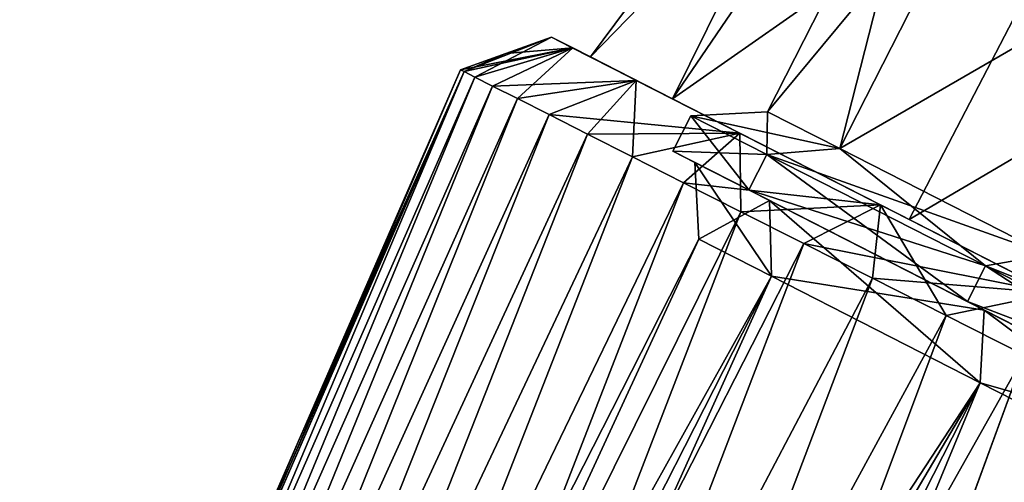
# Model space of a CAD drawing. Units: millimetres. Extents: x -35 to 135, y 0 to 290.
# Drawn here: x 1 to 15, y 66 to 73 of the extents above; entities that cross this region are included whole.
import ezdxf

# ---------------------------------------------------------------- set-up
doc = ezdxf.new("R2010")
doc.units = ezdxf.units.MM
doc.header["$LTSCALE"] = 101.851852
for name, color, linetype in [('1', 7, 'CONTINUOUS'), ('152', 7, 'CONTINUOUS'), ('156', 7, 'CONTINUOUS'), ('157', 7, 'CONTINUOUS'), ('160', 7, 'CONTINUOUS'), ('161', 7, 'CONTINUOUS'), ('162', 7, 'CONTINUOUS'), ('20', 7, 'CONTINUOUS'), ('37', 7, 'CONTINUOUS'), ('38', 7, 'CONTINUOUS'), ('40', 7, 'CONTINUOUS'), ('41', 7, 'CONTINUOUS'), ('45', 7, 'CONTINUOUS'), ('46', 7, 'CONTINUOUS'), ('47', 7, 'CONTINUOUS'), ('49', 7, 'CONTINUOUS'), ('50', 7, 'CONTINUOUS'), ('53', 7, 'CONTINUOUS'), ('54', 7, 'CONTINUOUS')]:
    doc.layers.add(name, color=color, linetype=linetype)

msp = doc.modelspace()

# ---------------------------------------------------------------- linework, layer by layer
at = {"layer": '1', "color": 7, "linetype": 'CONTINUOUS', "true_color": 0xaaaaaa}
for points in [[(4.747, 67.097, 0), (2.32, 61.407, 1.631), (7.189, 72.688, 0), (4.747, 67.097, 0)], [(7.189, 72.688, 0), (2.32, 61.407, 1.631), (7.243, 72.662, 1.728), (7.189, 72.688, 0)], [(2.32, 61.407, 1.631), (2.454, 61.317, 3.254), (7.243, 72.662, 1.728), (2.32, 61.407, 1.631)], [(7.243, 72.662, 1.728), (2.454, 61.317, 3.254), (7.404, 72.58, 3.448), (7.243, 72.662, 1.728)], [(2.454, 61.317, 3.254), (2.705, 61.236, 4.862), (7.404, 72.58, 3.448), (2.454, 61.317, 3.254)], [(7.404, 72.58, 3.448), (2.705, 61.236, 4.862), (7.672, 72.444, 5.151), (7.404, 72.58, 3.448)], [(2.705, 61.236, 4.862), (3.073, 61.163, 6.45), (7.672, 72.444, 5.151), (2.705, 61.236, 4.862)], [(7.672, 72.444, 5.151), (3.073, 61.163, 6.45), (8.045, 72.256, 6.83), (7.672, 72.444, 5.151)], [(3.073, 61.163, 6.45), (3.557, 61.1, 8.011), (8.045, 72.256, 6.83), (3.073, 61.163, 6.45)], [(8.045, 72.256, 6.83), (3.557, 61.1, 8.011), (8.522, 72.015, 8.474), (8.045, 72.256, 6.83)], [(3.557, 61.1, 8.011), (4.157, 61.047, 9.54), (8.522, 72.015, 8.474), (3.557, 61.1, 8.011)], [(8.522, 72.015, 8.474), (4.157, 61.047, 9.54), (9.1, 71.723, 10.078), (8.522, 72.015, 8.474)], [(4.157, 61.047, 9.54), (4.871, 61.004, 11.033), (9.1, 71.723, 10.078), (4.157, 61.047, 9.54)], [(9.1, 71.723, 10.078), (4.871, 61.004, 11.033), (9.775, 71.382, 11.631), (9.1, 71.723, 10.078)], [(4.871, 61.004, 11.033), (5.698, 60.971, 12.483), (9.775, 71.382, 11.631), (4.871, 61.004, 11.033)], [(9.775, 71.382, 11.631), (5.698, 60.971, 12.483), (10.546, 70.992, 13.129), (9.775, 71.382, 11.631)], [(5.698, 60.971, 12.483), (6.638, 60.949, 13.885), (10.546, 70.992, 13.129), (5.698, 60.971, 12.483)], [(10.546, 70.992, 13.129), (6.638, 60.949, 13.885), (11.408, 70.556, 14.561), (10.546, 70.992, 13.129)], [(6.638, 60.949, 13.885), (7.688, 60.939, 15.232), (11.408, 70.556, 14.561), (6.638, 60.949, 13.885)], [(11.408, 70.556, 14.561), (7.688, 60.939, 15.232), (12.356, 70.077, 15.922), (11.408, 70.556, 14.561)], [(7.688, 60.939, 15.232), (8.848, 60.941, 16.519), (12.356, 70.077, 15.922), (7.688, 60.939, 15.232)], [(12.356, 70.077, 15.922), (8.848, 60.941, 16.519), (13.387, 69.556, 17.206), (12.356, 70.077, 15.922)], [(8.848, 60.941, 16.519), (10.116, 60.954, 17.739), (13.387, 69.556, 17.206), (8.848, 60.941, 16.519)], [(13.387, 69.556, 17.206), (10.116, 60.954, 17.739), (14.494, 68.996, 18.406), (13.387, 69.556, 17.206)], [(10.116, 60.954, 17.739), (11.49, 60.981, 18.886), (14.494, 68.996, 18.406), (10.116, 60.954, 17.739)], [(14.494, 68.996, 18.406), (11.49, 60.981, 18.886), (15.674, 68.399, 19.516), (14.494, 68.996, 18.406)], [(11.49, 60.981, 18.886), (12.967, 61.02, 19.952), (15.674, 68.399, 19.516), (11.49, 60.981, 18.886)], [(15.674, 68.399, 19.516), (12.967, 61.02, 19.952), (16.918, 67.769, 20.53), (15.674, 68.399, 19.516)], [(12.967, 61.02, 19.952), (14.545, 61.072, 20.931), (16.918, 67.769, 20.53), (12.967, 61.02, 19.952)], [(16.918, 67.769, 20.53), (14.545, 61.072, 20.931), (18.223, 67.109, 21.445), (16.918, 67.769, 20.53)], [(14.545, 61.072, 20.931), (16.218, 61.139, 21.815), (18.223, 67.109, 21.445), (14.545, 61.072, 20.931)], [(2.305, 61.506, 0), (2.32, 61.407, 1.631), (4.747, 67.097, 0), (2.305, 61.506, 0)]]:
    msp.add_3dface(points, dxfattribs=at)
at = {"layer": '152', "color": 7, "linetype": 'CONTINUOUS', "true_color": 0xaaaaaa}
for points in [[(9.143, 72.883), (10.379, 72.253, 7.866), (13.76, 79.077), (9.143, 72.883)], [(13.76, 79.077), (10.379, 72.253, 7.866), (14.706, 78.595, 6.705), (13.76, 79.077)], [(14.706, 78.595, 6.705), (10.379, 72.253, 7.866), (17.452, 77.196, 12.754), (14.706, 78.595, 6.705)], [(10.379, 72.253, 7.866), (13.937, 70.44, 14.784), (17.452, 77.196, 12.754), (10.379, 72.253, 7.866)], [(17.452, 77.196, 12.754), (13.937, 70.44, 14.784), (21.729, 75.017, 17.554), (17.452, 77.196, 12.754)], [(13.937, 70.44, 14.784), (19.389, 67.662, 19.918), (21.729, 75.017, 17.554), (13.937, 70.44, 14.784)]]:
    msp.add_3dface(points, dxfattribs=at)
at = {"layer": '156', "color": 7, "linetype": 'CONTINUOUS', "true_color": 0xaaaaaa}
for points in [[(14.271, 76.89), (15.359, 76.336, 6.926), (11.809, 72.059), (14.271, 76.89)], [(11.809, 72.059), (15.359, 76.336, 6.926), (12.897, 71.504, 6.926), (11.809, 72.059)], [(15.359, 76.336, 6.926), (18.492, 74.74, 13.016), (12.897, 71.504, 6.926), (15.359, 76.336, 6.926)], [(12.897, 71.504, 6.926), (18.492, 74.74, 13.016), (16.031, 69.908, 13.016), (12.897, 71.504, 6.926)]]:
    msp.add_3dface(points, dxfattribs=at)
at = {"layer": '157', "color": 7, "linetype": 'CONTINUOUS', "true_color": 0xaaaaaa}
for points in [[(9.143, 72.883), (13.76, 79.077), (14.706, 78.595, -6.705), (9.143, 72.883)], [(10.379, 72.253, -7.866), (9.143, 72.883), (14.706, 78.595, -6.705), (10.379, 72.253, -7.866)], [(17.452, 77.196, -12.754), (10.379, 72.253, -7.866), (14.706, 78.595, -6.705), (17.452, 77.196, -12.754)], [(13.937, 70.44, -14.784), (10.379, 72.253, -7.866), (17.452, 77.196, -12.754), (13.937, 70.44, -14.784)], [(21.729, 75.017, -17.554), (13.937, 70.44, -14.784), (17.452, 77.196, -12.754), (21.729, 75.017, -17.554)], [(19.389, 67.662, -19.918), (13.937, 70.44, -14.784), (21.729, 75.017, -17.554), (19.389, 67.662, -19.918)]]:
    msp.add_3dface(points, dxfattribs=at)
at = {"layer": '160', "color": 7, "linetype": 'CONTINUOUS', "true_color": 0xaaaaaa}
for points in [[(14.271, 76.89), (11.809, 72.059), (12.897, 71.504, -6.926), (14.271, 76.89)], [(15.359, 76.336, -6.926), (14.271, 76.89), (12.897, 71.504, -6.926), (15.359, 76.336, -6.926)], [(16.031, 69.908, -13.016), (15.359, 76.336, -6.926), (12.897, 71.504, -6.926), (16.031, 69.908, -13.016)], [(18.492, 74.74, -13.016), (15.359, 76.336, -6.926), (16.031, 69.908, -13.016), (18.492, 74.74, -13.016)]]:
    msp.add_3dface(points, dxfattribs=at)
at = {"layer": '161', "color": 7, "linetype": 'CONTINUOUS', "true_color": 0xaaaaaa}
for points in [[(10.656, 71.998), (11.809, 72.059), (12.897, 71.504, 6.926), (10.656, 71.998)], [(11.798, 71.417, 7.268), (10.656, 71.998), (12.897, 71.504, 6.926), (11.798, 71.417, 7.268)], [(11.798, 71.417, 7.268), (12.897, 71.504, 6.926), (16.031, 69.908, 13.016), (11.798, 71.417, 7.268)], [(15.086, 69.741, 13.659), (11.798, 71.417, 7.268), (16.031, 69.908, 13.016), (15.086, 69.741, 13.659)], [(15.086, 69.741, 13.659), (16.031, 69.908, 13.016), (20.831, 67.462, 17.537), (15.086, 69.741, 13.659)], [(20.123, 67.175, 18.403), (15.086, 69.741, 13.659), (20.831, 67.462, 17.537), (20.123, 67.175, 18.403)]]:
    msp.add_3dface(points, dxfattribs=at)
at = {"layer": '162', "color": 7, "linetype": 'CONTINUOUS', "true_color": 0xaaaaaa}
for points in [[(10.656, 71.998), (11.798, 71.417, -7.268), (11.809, 72.059), (10.656, 71.998)], [(11.809, 72.059), (11.798, 71.417, -7.268), (12.897, 71.504, -6.926), (11.809, 72.059)], [(11.798, 71.417, -7.268), (15.086, 69.741, -13.659), (12.897, 71.504, -6.926), (11.798, 71.417, -7.268)], [(15.086, 69.741, -13.659), (16.031, 69.908, -13.016), (12.897, 71.504, -6.926), (15.086, 69.741, -13.659)], [(15.086, 69.741, -13.659), (20.123, 67.175, -18.403), (16.031, 69.908, -13.016), (15.086, 69.741, -13.659)]]:
    msp.add_3dface(points, dxfattribs=at)
at = {"layer": '20', "color": 7, "linetype": 'CONTINUOUS', "true_color": 0xaaaaaa}
for points in [[(2.305, 61.506, 0), (4.747, 67.097, 0), (7.243, 72.662, -1.728), (2.305, 61.506, 0)], [(2.32, 61.408, -1.63), (2.305, 61.506, 0), (7.243, 72.662, -1.728), (2.32, 61.408, -1.63)], [(2.453, 61.317, -3.254), (2.32, 61.408, -1.63), (7.243, 72.662, -1.728), (2.453, 61.317, -3.254)], [(7.404, 72.58, -3.448), (2.453, 61.317, -3.254), (7.243, 72.662, -1.728), (7.404, 72.58, -3.448)], [(4.747, 67.097, 0), (7.189, 72.688, 0), (7.243, 72.662, -1.728), (4.747, 67.097, 0)], [(2.705, 61.236, -4.862), (2.453, 61.317, -3.254), (7.404, 72.58, -3.448), (2.705, 61.236, -4.862)], [(7.672, 72.444, -5.151), (2.705, 61.236, -4.862), (7.404, 72.58, -3.448), (7.672, 72.444, -5.151)], [(3.073, 61.163, -6.45), (2.705, 61.236, -4.862), (7.672, 72.444, -5.151), (3.073, 61.163, -6.45)], [(8.045, 72.256, -6.83), (3.073, 61.163, -6.45), (7.672, 72.444, -5.151), (8.045, 72.256, -6.83)], [(3.558, 61.1, -8.012), (3.073, 61.163, -6.45), (8.045, 72.256, -6.83), (3.558, 61.1, -8.012)], [(8.522, 72.015, -8.474), (3.558, 61.1, -8.012), (8.045, 72.256, -6.83), (8.522, 72.015, -8.474)], [(4.157, 61.047, -9.541), (3.558, 61.1, -8.012), (8.522, 72.015, -8.474), (4.157, 61.047, -9.541)], [(9.1, 71.723, -10.078), (4.157, 61.047, -9.541), (8.522, 72.015, -8.474), (9.1, 71.723, -10.078)], [(4.871, 61.004, -11.033), (4.157, 61.047, -9.541), (9.1, 71.723, -10.078), (4.871, 61.004, -11.033)], [(9.775, 71.382, -11.631), (4.871, 61.004, -11.033), (9.1, 71.723, -10.078), (9.775, 71.382, -11.631)], [(5.698, 60.971, -12.483), (4.871, 61.004, -11.033), (9.775, 71.382, -11.631), (5.698, 60.971, -12.483)], [(10.546, 70.992, -13.129), (5.698, 60.971, -12.483), (9.775, 71.382, -11.631), (10.546, 70.992, -13.129)], [(6.638, 60.949, -13.885), (5.698, 60.971, -12.483), (10.546, 70.992, -13.129), (6.638, 60.949, -13.885)], [(11.408, 70.556, -14.561), (6.638, 60.949, -13.885), (10.546, 70.992, -13.129), (11.408, 70.556, -14.561)], [(7.689, 60.939, -15.233), (6.638, 60.949, -13.885), (11.408, 70.556, -14.561), (7.689, 60.939, -15.233)], [(12.356, 70.077, -15.922), (7.689, 60.939, -15.233), (11.408, 70.556, -14.561), (12.356, 70.077, -15.922)], [(8.849, 60.941, -16.52), (7.689, 60.939, -15.233), (12.356, 70.077, -15.922), (8.849, 60.941, -16.52)], [(13.387, 69.556, -17.206), (8.849, 60.941, -16.52), (12.356, 70.077, -15.922), (13.387, 69.556, -17.206)], [(10.118, 60.954, -17.741), (8.849, 60.941, -16.52), (13.387, 69.556, -17.206), (10.118, 60.954, -17.741)], [(14.494, 68.996, -18.406), (10.118, 60.954, -17.741), (13.387, 69.556, -17.206), (14.494, 68.996, -18.406)], [(11.492, 60.981, -18.887), (10.118, 60.954, -17.741), (14.494, 68.996, -18.406), (11.492, 60.981, -18.887)], [(15.674, 68.399, -19.516), (11.492, 60.981, -18.887), (14.494, 68.996, -18.406), (15.674, 68.399, -19.516)], [(12.969, 61.02, -19.953), (11.492, 60.981, -18.887), (15.674, 68.399, -19.516), (12.969, 61.02, -19.953)], [(16.918, 67.769, -20.53), (12.969, 61.02, -19.953), (15.674, 68.399, -19.516), (16.918, 67.769, -20.53)], [(14.545, 61.073, -20.931), (12.969, 61.02, -19.953), (16.918, 67.769, -20.53), (14.545, 61.073, -20.931)], [(18.223, 67.109, -21.445), (14.545, 61.073, -20.931), (16.918, 67.769, -20.53), (18.223, 67.109, -21.445)], [(16.218, 61.139, -21.815), (14.545, 61.073, -20.931), (18.223, 67.109, -21.445), (16.218, 61.139, -21.815)]]:
    msp.add_3dface(points, dxfattribs=at)
at = {"layer": '37', "color": 7, "linetype": 'CONTINUOUS', "true_color": 0xaaaaaa}
for points in [[(8.558, 73.18), (8.878, 73.017, 4.115), (8.85, 73.031), (8.558, 73.18)], [(8.85, 73.031), (8.878, 73.017, 4.115), (9.143, 72.883), (8.85, 73.031)], [(8.878, 73.017, 4.115), (9.833, 72.53, 8.125), (10.379, 72.253, 7.866), (8.878, 73.017, 4.115)], [(9.143, 72.883), (8.878, 73.017, 4.115), (10.379, 72.253, 7.866), (9.143, 72.883)], [(9.833, 72.53, 8.125), (11.391, 71.736, 11.881), (10.379, 72.253, 7.866), (9.833, 72.53, 8.125)], [(10.379, 72.253, 7.866), (11.391, 71.736, 11.881), (13.937, 70.44, 14.784), (10.379, 72.253, 7.866)], [(11.391, 71.736, 11.881), (13.506, 70.659, 15.275), (13.937, 70.44, 14.784), (11.391, 71.736, 11.881)], [(13.506, 70.659, 15.275), (16.112, 69.331, 18.204), (13.937, 70.44, 14.784), (13.506, 70.659, 15.275)], [(13.937, 70.44, 14.784), (16.112, 69.331, 18.204), (19.389, 67.662, 19.918), (13.937, 70.44, 14.784)]]:
    msp.add_3dface(points, dxfattribs=at)
at = {"layer": '38', "color": 7, "linetype": 'CONTINUOUS', "true_color": 0xaaaaaa}
for points in [[(8.558, 73.18), (8.85, 73.031), (10.379, 72.253, -7.866), (8.558, 73.18)], [(8.878, 73.017, -4.116), (8.558, 73.18), (10.379, 72.253, -7.866), (8.878, 73.017, -4.116)], [(8.85, 73.031), (9.143, 72.883), (10.379, 72.253, -7.866), (8.85, 73.031)], [(9.833, 72.53, -8.125), (8.878, 73.017, -4.116), (10.379, 72.253, -7.866), (9.833, 72.53, -8.125)], [(11.391, 71.736, -11.881), (9.833, 72.53, -8.125), (13.937, 70.44, -14.784), (11.391, 71.736, -11.881)], [(13.937, 70.44, -14.784), (9.833, 72.53, -8.125), (10.379, 72.253, -7.866), (13.937, 70.44, -14.784)], [(13.506, 70.659, -15.276), (11.391, 71.736, -11.881), (13.937, 70.44, -14.784), (13.506, 70.659, -15.276)], [(16.112, 69.331, -18.204), (13.506, 70.659, -15.276), (19.389, 67.662, -19.918), (16.112, 69.331, -18.204)], [(19.389, 67.662, -19.918), (13.506, 70.659, -15.276), (13.937, 70.44, -14.784), (19.389, 67.662, -19.918)]]:
    msp.add_3dface(points, dxfattribs=at)
at = {"layer": '40', "color": 7, "linetype": 'CONTINUOUS', "true_color": 0xaaaaaa}
for points in [[(7.243, 72.662, 1.728), (7.404, 72.58, 3.448), (8.558, 73.18), (7.243, 72.662, 1.728)], [(7.243, 72.662, 1.728), (8.558, 73.18), (7.873, 72.934, 0), (7.243, 72.662, 1.728)], [(7.404, 72.58, 3.448), (8.878, 73.017, 4.115), (8.558, 73.18), (7.404, 72.58, 3.448)], [(7.189, 72.688, 0), (7.243, 72.662, 1.728), (7.873, 72.934, 0), (7.189, 72.688, 0)], [(7.404, 72.58, 3.448), (7.672, 72.444, 5.151), (8.878, 73.017, 4.115), (7.404, 72.58, 3.448)], [(7.672, 72.444, 5.151), (8.045, 72.256, 6.83), (8.878, 73.017, 4.115), (7.672, 72.444, 5.151)], [(8.045, 72.256, 6.83), (9.833, 72.53, 8.125), (8.878, 73.017, 4.115), (8.045, 72.256, 6.83)], [(8.045, 72.256, 6.83), (8.522, 72.015, 8.474), (9.833, 72.53, 8.125), (8.045, 72.256, 6.83)], [(8.522, 72.015, 8.474), (9.1, 71.723, 10.078), (9.833, 72.53, 8.125), (8.522, 72.015, 8.474)], [(9.1, 71.723, 10.078), (9.775, 71.382, 11.631), (9.833, 72.53, 8.125), (9.1, 71.723, 10.078)], [(9.775, 71.382, 11.631), (11.391, 71.736, 11.881), (9.833, 72.53, 8.125), (9.775, 71.382, 11.631)], [(9.775, 71.382, 11.631), (10.546, 70.992, 13.129), (11.391, 71.736, 11.881), (9.775, 71.382, 11.631)], [(10.546, 70.992, 13.129), (11.408, 70.556, 14.561), (11.391, 71.736, 11.881), (10.546, 70.992, 13.129)], [(11.408, 70.556, 14.561), (13.506, 70.659, 15.275), (11.391, 71.736, 11.881), (11.408, 70.556, 14.561)], [(11.408, 70.556, 14.561), (12.356, 70.077, 15.922), (13.506, 70.659, 15.275), (11.408, 70.556, 14.561)], [(12.356, 70.077, 15.922), (13.387, 69.556, 17.206), (13.506, 70.659, 15.275), (12.356, 70.077, 15.922)], [(13.387, 69.556, 17.206), (14.494, 68.996, 18.406), (13.506, 70.659, 15.275), (13.387, 69.556, 17.206)], [(14.494, 68.996, 18.406), (16.112, 69.331, 18.204), (13.506, 70.659, 15.275), (14.494, 68.996, 18.406)], [(14.494, 68.996, 18.406), (15.674, 68.399, 19.516), (16.112, 69.331, 18.204), (14.494, 68.996, 18.406)]]:
    msp.add_3dface(points, dxfattribs=at)
at = {"layer": '41', "color": 7, "linetype": 'CONTINUOUS', "true_color": 0xaaaaaa}
for points in [[(8.558, 73.18), (8.878, 73.017, -4.116), (7.873, 72.934, 0), (8.558, 73.18)], [(7.243, 72.662, -1.728), (7.189, 72.688, 0), (8.878, 73.017, -4.116), (7.243, 72.662, -1.728)], [(8.878, 73.017, -4.116), (7.189, 72.688, 0), (7.873, 72.934, 0), (8.878, 73.017, -4.116)], [(7.404, 72.58, -3.448), (7.243, 72.662, -1.728), (8.878, 73.017, -4.116), (7.404, 72.58, -3.448)], [(7.672, 72.444, -5.151), (7.404, 72.58, -3.448), (8.878, 73.017, -4.116), (7.672, 72.444, -5.151)], [(7.672, 72.444, -5.151), (8.878, 73.017, -4.116), (9.833, 72.53, -8.125), (7.672, 72.444, -5.151)], [(8.045, 72.256, -6.83), (7.672, 72.444, -5.151), (9.833, 72.53, -8.125), (8.045, 72.256, -6.83)], [(8.522, 72.015, -8.474), (8.045, 72.256, -6.83), (9.833, 72.53, -8.125), (8.522, 72.015, -8.474)], [(8.522, 72.015, -8.474), (9.833, 72.53, -8.125), (11.391, 71.736, -11.881), (8.522, 72.015, -8.474)], [(9.1, 71.723, -10.078), (8.522, 72.015, -8.474), (11.391, 71.736, -11.881), (9.1, 71.723, -10.078)], [(9.775, 71.382, -11.631), (9.1, 71.723, -10.078), (11.391, 71.736, -11.881), (9.775, 71.382, -11.631)], [(10.546, 70.992, -13.129), (9.775, 71.382, -11.631), (11.391, 71.736, -11.881), (10.546, 70.992, -13.129)], [(10.546, 70.992, -13.129), (11.391, 71.736, -11.881), (13.506, 70.659, -15.276), (10.546, 70.992, -13.129)], [(11.408, 70.556, -14.561), (10.546, 70.992, -13.129), (13.506, 70.659, -15.276), (11.408, 70.556, -14.561)], [(12.356, 70.077, -15.922), (11.408, 70.556, -14.561), (13.506, 70.659, -15.276), (12.356, 70.077, -15.922)], [(12.356, 70.077, -15.922), (13.506, 70.659, -15.276), (16.112, 69.331, -18.204), (12.356, 70.077, -15.922)], [(13.387, 69.556, -17.206), (12.356, 70.077, -15.922), (16.112, 69.331, -18.204), (13.387, 69.556, -17.206)], [(14.494, 68.996, -18.406), (13.387, 69.556, -17.206), (16.112, 69.331, -18.204), (14.494, 68.996, -18.406)], [(15.674, 68.399, -19.516), (14.494, 68.996, -18.406), (16.112, 69.331, -18.204), (15.674, 68.399, -19.516)]]:
    msp.add_3dface(points, dxfattribs=at)
at = {"layer": '45', "color": 7, "linetype": 'CONTINUOUS', "true_color": 0xaaaaaa}
for points in [[(11.867, 69.586, 6.943), (-3.842, 41.451), (10.776, 70.141), (11.867, 69.586, 6.943)], [(-2.751, 40.895, 6.943), (-3.842, 41.451), (11.867, 69.586, 6.943), (-2.751, 40.895, 6.943)], [(15.008, 67.985, 13.048), (-2.751, 40.895, 6.943), (11.867, 69.586, 6.943), (15.008, 67.985, 13.048)], [(-1.419, 40.216, 10.15), (-2.751, 40.895, 6.943), (15.008, 67.985, 13.048), (-1.419, 40.216, 10.15)], [(0.39, 39.295, 13.049), (-1.419, 40.216, 10.15), (15.008, 67.985, 13.048), (0.39, 39.295, 13.049)], [(19.82, 65.534, 17.58), (0.39, 39.295, 13.049), (15.008, 67.985, 13.048), (19.82, 65.534, 17.58)]]:
    msp.add_3dface(points, dxfattribs=at)
at = {"layer": '46', "color": 7, "linetype": 'CONTINUOUS', "true_color": 0xaaaaaa}
for points in [[(10.384, 71.464), (11.526, 70.882, 7.268), (10.716, 71.295), (10.384, 71.464)], [(11.526, 70.882, -7.268), (10.384, 71.464), (11.838, 70.723, -7.14), (11.526, 70.882, -7.268)], [(11.838, 70.723, -7.14), (10.384, 71.464), (10.716, 71.295), (11.838, 70.723, -7.14)], [(10.716, 71.295), (11.526, 70.882, 7.268), (11.838, 70.723, 7.14), (10.716, 71.295)], [(11.526, 70.882, 7.268), (14.814, 69.207, 13.659), (15.068, 69.077, 13.419), (11.526, 70.882, 7.268)], [(11.838, 70.723, 7.14), (11.526, 70.882, 7.268), (15.068, 69.077, 13.419), (11.838, 70.723, 7.14)], [(14.814, 69.207, -13.659), (11.526, 70.882, -7.268), (15.068, 69.077, -13.419), (14.814, 69.207, -13.659)], [(15.068, 69.077, -13.419), (11.526, 70.882, -7.268), (11.838, 70.723, -7.14), (15.068, 69.077, -13.419)], [(14.814, 69.207, 13.659), (19.851, 66.64, 18.403), (20.017, 66.556, 18.08), (14.814, 69.207, 13.659)], [(15.068, 69.077, 13.419), (14.814, 69.207, 13.659), (20.017, 66.556, 18.08), (15.068, 69.077, 13.419)], [(19.851, 66.64, -18.403), (14.814, 69.207, -13.659), (20.017, 66.556, -18.08), (19.851, 66.64, -18.403)], [(20.017, 66.556, -18.08), (14.814, 69.207, -13.659), (15.068, 69.077, -13.419), (20.017, 66.556, -18.08)]]:
    msp.add_3dface(points, dxfattribs=at)
at = {"layer": '47', "color": 7, "linetype": 'CONTINUOUS', "true_color": 0xaaaaaa}
for points in [[(11.798, 71.417, 7.268), (10.384, 71.464), (10.656, 71.998), (11.798, 71.417, 7.268)], [(11.526, 70.882, 7.268), (10.384, 71.464), (11.798, 71.417, 7.268), (11.526, 70.882, 7.268)], [(15.086, 69.741, 13.659), (11.526, 70.882, 7.268), (11.798, 71.417, 7.268), (15.086, 69.741, 13.659)], [(14.814, 69.207, 13.659), (11.526, 70.882, 7.268), (15.086, 69.741, 13.659), (14.814, 69.207, 13.659)], [(20.123, 67.175, 18.403), (14.814, 69.207, 13.659), (15.086, 69.741, 13.659), (20.123, 67.175, 18.403)], [(19.851, 66.64, 18.403), (14.814, 69.207, 13.659), (20.123, 67.175, 18.403), (19.851, 66.64, 18.403)]]:
    msp.add_3dface(points, dxfattribs=at)
at = {"layer": '49', "color": 7, "linetype": 'CONTINUOUS', "true_color": 0xaaaaaa}
for points in [[(-3.842, 41.451), (-2.751, 40.895, -6.943), (10.776, 70.141), (-3.842, 41.451)], [(10.776, 70.141), (-2.751, 40.895, -6.943), (11.867, 69.586, -6.943), (10.776, 70.141)], [(-2.751, 40.895, -6.943), (-1.419, 40.216, -10.15), (11.867, 69.586, -6.943), (-2.751, 40.895, -6.943)], [(11.867, 69.586, -6.943), (-1.419, 40.216, -10.15), (15.008, 67.985, -13.048), (11.867, 69.586, -6.943)], [(-1.419, 40.216, -10.15), (0.39, 39.295, -13.049), (15.008, 67.985, -13.048), (-1.419, 40.216, -10.15)], [(0.39, 39.295, -13.049), (2.619, 38.159, -15.551), (15.008, 67.985, -13.048), (0.39, 39.295, -13.049)], [(15.008, 67.985, -13.048), (2.619, 38.159, -15.551), (19.82, 65.534, -17.58), (15.008, 67.985, -13.048)]]:
    msp.add_3dface(points, dxfattribs=at)
at = {"layer": '50', "color": 7, "linetype": 'CONTINUOUS', "true_color": 0xaaaaaa}
for points in [[(10.384, 71.464), (11.526, 70.882, -7.268), (10.656, 71.998), (10.384, 71.464)], [(10.656, 71.998), (11.526, 70.882, -7.268), (11.798, 71.417, -7.268), (10.656, 71.998)], [(11.526, 70.882, -7.268), (14.814, 69.207, -13.659), (11.798, 71.417, -7.268), (11.526, 70.882, -7.268)], [(11.798, 71.417, -7.268), (14.814, 69.207, -13.659), (15.086, 69.741, -13.659), (11.798, 71.417, -7.268)], [(14.814, 69.207, -13.659), (19.851, 66.64, -18.403), (15.086, 69.741, -13.659), (14.814, 69.207, -13.659)], [(15.086, 69.741, -13.659), (19.851, 66.64, -18.403), (20.123, 67.175, -18.403), (15.086, 69.741, -13.659)]]:
    msp.add_3dface(points, dxfattribs=at)
at = {"layer": '53', "color": 7, "linetype": 'CONTINUOUS', "true_color": 0xaaaaaa}
for points in [[(10.716, 71.295), (10.776, 70.141), (11.867, 69.586, -6.943), (10.716, 71.295)], [(11.838, 70.723, -7.14), (10.716, 71.295), (11.867, 69.586, -6.943), (11.838, 70.723, -7.14)], [(15.068, 69.077, -13.419), (11.838, 70.723, -7.14), (15.008, 67.985, -13.048), (15.068, 69.077, -13.419)], [(11.838, 70.723, -7.14), (11.867, 69.586, -6.943), (15.008, 67.985, -13.048), (11.838, 70.723, -7.14)], [(15.068, 69.077, -13.419), (15.008, 67.985, -13.048), (19.82, 65.534, -17.58), (15.068, 69.077, -13.419)], [(20.017, 66.556, -18.08), (15.068, 69.077, -13.419), (19.82, 65.534, -17.58), (20.017, 66.556, -18.08)]]:
    msp.add_3dface(points, dxfattribs=at)
at = {"layer": '54', "color": 7, "linetype": 'CONTINUOUS', "true_color": 0xaaaaaa}
for points in [[(10.776, 70.141), (10.716, 71.295), (11.838, 70.723, 7.14), (10.776, 70.141)], [(11.867, 69.586, 6.943), (10.776, 70.141), (11.838, 70.723, 7.14), (11.867, 69.586, 6.943)], [(11.867, 69.586, 6.943), (11.838, 70.723, 7.14), (15.068, 69.077, 13.419), (11.867, 69.586, 6.943)], [(15.008, 67.985, 13.048), (11.867, 69.586, 6.943), (15.068, 69.077, 13.419), (15.008, 67.985, 13.048)], [(15.008, 67.985, 13.048), (15.068, 69.077, 13.419), (20.017, 66.556, 18.08), (15.008, 67.985, 13.048)], [(19.82, 65.534, 17.58), (15.008, 67.985, 13.048), (20.017, 66.556, 18.08), (19.82, 65.534, 17.58)]]:
    msp.add_3dface(points, dxfattribs=at)

doc.saveas('drawing.dxf')
